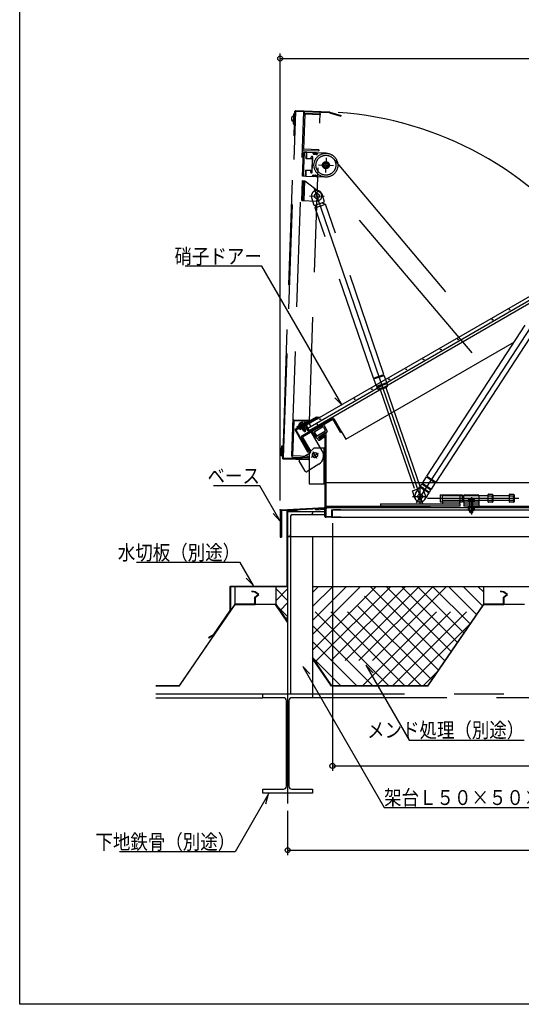
# Model space of a CAD drawing. Units: inches. Extents: x 183 to 5823, y 178 to 4049.
# Drawn here: x 183 to 1192, y 178 to 2157 of the extents above; entities that cross this region are included whole.
import ezdxf
from ezdxf.enums import TextEntityAlignment as Align

# ---------------------------------------------------------------- set-up
doc = ezdxf.new("R2010")
doc.units = ezdxf.units.IN
doc.header["$LTSCALE"] = 10
doc.header["$MEASUREMENT"] = 0
for name, pattern in [('PLine1', [30, 21, -9]), ('PLine2', [100, 70, -10, 10, -10]), ('PLine3', [100, 50, -10, 10, -10, 10, -10]), ('PLine4', [50, 35, -15])]:
    doc.linetypes.add(name, pattern=pattern)
for name, color, linetype in [('_1-0_EXTCNT_L', 7, 'Continuous'), ('_2-7_文字', 7, 'Continuous'), ('_f-7_F-7___', 7, 'Continuous')]:
    doc.layers.add(name, color=color, linetype=linetype)
doc.styles.add('BIGFONT', font='monotxt', dxfattribs={"height": 0.2, "bigfont": 'bigfont'})

# ---------------------------------------------------------------- blocks, each defined once
blk = doc.blocks.new('DIM_4', base_point=(721.784704, 566.600912))
at = {"layer": '_2-7_文字', "color": 3, "linetype": 'Continuous'}
for p, q in [((721.784704, 566.600912), (721.784704, 477.521027)), ((2091.784704, 569.028554), (2091.784704, 477.521027)), ((721.784704, 487.521027), (2091.784704, 487.521027))]:
    blk.add_line(p, q, dxfattribs=at)
for centre in [(721.784704, 487.521027), (2091.784704, 487.521027)]:
    blk.add_circle(centre, 5, dxfattribs=at)
at = {"layer": '_2-7_文字', "color": 3, "linetype": 'Continuous', "style": 'BIGFONT', "width": 0.858268}
blk.add_text('Ｃ\u3000架台外径', height=30, dxfattribs=at).set_placement((1406.784704, 492.521027), align=Align.CENTER)
blk = doc.blocks.new('DIM_5', base_point=(706.784704, 1190.272459))
at = {"layer": '_2-7_文字', "color": 3, "linetype": 'Continuous'}
for p, q in [((706.784704, 1190.272459), (706.784704, 2088.415375)), ((706.784704, 2078.415375), (2106.784704, 2078.415375)), ((2106.784704, 1194.311768), (2106.784704, 2088.415375))]:
    blk.add_line(p, q, dxfattribs=at)
for centre in [(706.784704, 2078.415375), (2106.784704, 2078.415375)]:
    blk.add_circle(centre, 5, dxfattribs=at)
at = {"layer": '_2-7_文字', "color": 3, "linetype": 'Continuous', "style": 'BIGFONT', "width": 0.858268}
blk.add_text('Ａ\u3000ベース外径', height=30, dxfattribs=at).set_placement((1406.784704, 2083.415375), align=Align.CENTER)
blk = doc.blocks.new('DIM_6', base_point=(811.784704, 1144.675054))
at = {"layer": '_2-7_文字', "color": 3, "linetype": 'Continuous'}
for p, q in [((811.784704, 1144.675054), (811.784704, 646.726768)), ((2001.784704, 1141.443609), (2001.784704, 646.726768)), ((811.784704, 656.726768), (2001.784704, 656.726768))]:
    blk.add_line(p, q, dxfattribs=at)
for centre in [(811.784704, 656.726768), (2001.784704, 656.726768)]:
    blk.add_circle(centre, 5, dxfattribs=at)
at = {"layer": '_2-7_文字', "color": 3, "linetype": 'Continuous', "style": 'BIGFONT', "width": 0.858268}
blk.add_text('Ｅ\u3000有効開口', height=30, dxfattribs=at).set_placement((1406.784704, 661.726768), align=Align.CENTER)

msp = doc.modelspace()

# ---------------------------------------------------------------- linework, layer by layer
at = {"layer": '_1-0_EXTCNT_L', "color": 18, "linetype": 'PLine1', "true_color": 0x000000}
for p, q in [((713.711043, 1275.715082), (738.016304, 1971.726384)), ((729.965204, 1279.850384), (754.106504, 1971.164484)), ((733.265504, 1967.489584), (732.567504, 1947.501784)), ((733.265504, 1967.489584), (734.764604, 1967.437184)), ((734.764604, 1967.437184), (734.066604, 1947.449384)), ((734.728104, 1923.411684), (736.438204, 1972.381784)), ((734.729704, 1966.437784), (736.228804, 1966.385484)), ((806.430404, 1970.938284), (737.472504, 1973.346284)), ((806.164104, 1969.346584), (738.016304, 1971.726384)), ((756.241004, 1966.387084), (753.784104, 1896.029884)), ((756.021504, 1968.696084), (787.002604, 1967.614184)), ((786.922304, 1965.315584), (756.241004, 1966.387084)), ((765.402104, 1349.055784), (787.086404, 1970.012784)), ((787.002604, 1967.614184), (786.922304, 1965.315584)), ((806.164104, 1969.346584), (828.610104, 1962.484084)), ((806.430404, 1970.938284), (829.077904, 1964.014184)), ((828.610104, 1962.484084), (829.077904, 1964.014184)), ((729.582104, 1957.056184), (730.121104, 1957.037384)), ((730.159904, 1958.147784), (729.620904, 1958.166584)), ((730.121104, 1957.037384), (730.159904, 1958.147784)), ((732.567504, 1947.501784), (734.066604, 1947.449384)), ((734.101504, 1948.448784), (735.600604, 1948.396384)), ((713.801104, 1324.141484), (734.728104, 1923.411684)), ((751.889104, 1841.762984), (753.564204, 1889.733784)), ((753.404004, 1893.741784), (784.385104, 1892.659884)), ((759.560604, 1889.524384), (753.564204, 1889.733784)), ((784.465404, 1894.958484), (753.784104, 1896.029884)), ((753.887804, 1841.693184), (755.563004, 1889.663984)), ((759.124304, 1877.031984), (759.560604, 1889.524384)), ((760.141204, 1877.496784), (760.560004, 1889.489484)), ((799.536204, 1888.128384), (760.560004, 1889.489484)), ((769.135704, 1877.182684), (769.240404, 1880.180884)), ((771.191604, 1850.094484), (772.238604, 1880.076184)), ((775.446104, 1885.967784), (779.443704, 1885.828184)), ((779.478604, 1886.827584), (775.481004, 1886.967184)), ((784.475904, 1895.258384), (784.395604, 1892.959784)), ((771.616704, 1876.595784), (759.124304, 1877.031984)), ((772.133904, 1877.077984), (760.141204, 1877.496784)), ((770.814004, 1853.609784), (771.616704, 1876.595784)), ((757.885404, 1841.553584), (751.889104, 1841.762984)), ((757.885404, 1841.553584), (758.321704, 1854.045984)), ((770.814004, 1853.609784), (758.321704, 1854.045984)), ((758.884804, 1841.518684), (759.303604, 1853.511384)), ((797.861004, 1840.157584), (758.884804, 1841.518684)), ((771.296304, 1853.092584), (759.303604, 1853.511384)), ((768.193404, 1850.199184), (768.298104, 1853.197284)), ((777.943004, 1842.854384), (773.945504, 1842.993984)), ((773.980404, 1843.993384), (777.977904, 1843.853784)), ((750.193004, 1793.192584), (751.588904, 1833.168284)), ((751.588904, 1833.168284), (756.186104, 1833.007684)), ((752.491504, 1793.112384), (753.887504, 1833.087984)), ((754.790104, 1793.032084), (756.186104, 1833.007684)), ((756.186104, 1833.007684), (786.543004, 1810.124984)), ((796.128704, 1790.586084), (790.925804, 1805.716484)), ((750.193004, 1793.192584), (780.174704, 1792.145584)), ((775.324404, 1783.432084), (770.121504, 1798.562584)), ((775.324404, 1783.432084), (796.128704, 1790.586084)), ((776.950304, 1778.703884), (797.754604, 1785.857784)), ((776.950304, 1778.703884), (780.998304, 1785.383184)), ((790.454804, 1788.634984), (797.754604, 1785.857784)), ((915.469904, 1443.531784), (797.754604, 1785.857784)), ((894.665504, 1436.377784), (776.950304, 1778.703884)), ((894.665504, 1436.377784), (915.469904, 1443.531784)), ((895.315904, 1434.486484), (916.120204, 1441.640484)), ((900.193604, 1420.301784), (895.315904, 1434.486484)), ((897.207204, 1435.136884), (896.556804, 1437.028184)), ((900.193604, 1420.301784), (920.997904, 1427.455684)), ((900.844004, 1418.410384), (921.648304, 1425.564384)), ((914.228904, 1440.990084), (913.578604, 1442.881384)), ((920.997904, 1427.455684), (916.120204, 1441.640484)), ((919.757004, 1424.914084), (919.106604, 1426.805384)), ((923.274204, 1420.836184), (921.648304, 1425.564384)), ((902.469904, 1413.682184), (900.844004, 1418.410384)), ((902.735304, 1419.060784), (902.084904, 1420.952084)), ((902.469904, 1413.682184), (923.274204, 1420.836184)), ((905.011504, 1412.441184), (904.361204, 1414.332484)), ((905.011504, 1412.441184), (922.033304, 1418.294484)), ((907.612104, 1413.335484), (977.084704, 1211.302984)), ((919.432704, 1417.400184), (988.905404, 1215.367784)), ((922.033304, 1418.294484), (921.382904, 1420.185784)), ((732.263804, 1279.770084), (734.720804, 1350.127184)), ((734.501204, 1352.436284), (765.482304, 1351.354384)), ((765.402104, 1349.055784), (734.720804, 1350.127184)), ((747.262904, 1342.229684), (748.259404, 1340.503684)), ((750.927404, 1342.549184), (747.855304, 1339.870284)), ((748.259404, 1340.503684), (747.855304, 1339.870284)), ((747.855304, 1339.870284), (748.688004, 1339.761384)), ((750.927404, 1342.549184), (748.259404, 1340.503684)), ((751.064004, 1342.312484), (748.639304, 1338.512484)), ((751.896704, 1342.203684), (748.639304, 1338.512484)), ((748.639304, 1338.512484), (749.471904, 1338.403484)), ((748.688004, 1339.761384), (750.927404, 1342.549184)), ((748.688004, 1339.761384), (749.043404, 1339.145784)), ((751.848004, 1340.954684), (749.423204, 1337.154584)), ((752.680704, 1340.845784), (749.423204, 1337.154584)), ((749.423204, 1337.154584), (750.255904, 1337.045684)), ((749.471904, 1338.403484), (751.896704, 1342.203684)), ((749.471904, 1338.403484), (749.827304, 1337.787984)), ((750.149604, 1343.896384), (751.064004, 1342.312484)), ((752.631904, 1339.596884), (750.207204, 1335.796784)), ((753.464604, 1339.487984), (750.207204, 1335.796784)), ((750.207204, 1335.796784), (751.039804, 1335.687884)), ((750.255904, 1337.045684), (752.680704, 1340.845784)), ((750.255904, 1337.045684), (750.611304, 1336.430084)), ((753.415904, 1338.239084), (750.991104, 1334.438984)), ((754.248604, 1338.130084), (750.991104, 1334.438984)), ((750.991104, 1334.438984), (751.823804, 1334.330084)), ((751.039804, 1335.687884), (753.464604, 1339.487984)), ((751.039804, 1335.687884), (751.395204, 1335.072284)), ((751.896704, 1342.203684), (751.064004, 1342.312484)), ((751.492604, 1341.570284), (751.848004, 1340.954684)), ((751.823804, 1334.330084), (754.248604, 1338.130084)), ((751.823804, 1334.330084), (752.485104, 1333.184584)), ((752.680704, 1340.845784), (751.848004, 1340.954684)), ((754.199804, 1336.881184), (752.240404, 1333.608484)), ((755.032504, 1336.772284), (752.240404, 1333.608484)), ((754.628404, 1336.138884), (752.240404, 1333.608484)), ((755.588404, 1334.976284), (752.268604, 1333.059584)), ((754.350104, 1329.454284), (752.268604, 1333.059584)), ((752.276504, 1340.212384), (752.631904, 1339.596884)), ((753.464604, 1339.487984), (752.631904, 1339.596884)), ((753.060504, 1338.854584), (753.415904, 1338.239084)), ((754.248604, 1338.130084), (753.415904, 1338.239084)), ((753.844404, 1337.496784), (754.199804, 1336.881184)), ((755.032504, 1336.772284), (754.199804, 1336.881184)), ((756.706204, 1329.206684), (754.350104, 1329.454284)), ((754.628404, 1336.138884), (755.032504, 1336.772284)), ((754.628404, 1336.138884), (755.371804, 1334.851184)), ((756.706204, 1329.206684), (755.527804, 1330.385184)), ((755.588404, 1334.976284), (756.706204, 1329.206684)), ((755.588404, 1334.976284), (757.669904, 1331.370984)), ((757.669904, 1331.370984), (756.706204, 1329.206684)), ((712.056204, 1274.171884), (713.801104, 1324.141484)), ((706.820904, 1289.808584), (706.282004, 1289.827384)), ((706.320804, 1290.937884), (706.859704, 1290.918984)), ((706.859704, 1290.918984), (706.820904, 1289.808584)), ((709.267404, 1280.272984), (709.965404, 1300.260784)), ((709.965404, 1300.260784), (711.464504, 1300.208484)), ((710.766504, 1280.220584), (711.464504, 1300.208484)), ((711.429604, 1299.209084), (712.928604, 1299.156684)), ((794.784704, 1296.404984), (794.784704, 1223.404984)), ((709.267404, 1280.272984), (710.766504, 1280.220584)), ((710.801404, 1281.219984), (712.300504, 1281.167684)), ((712.056204, 1274.171884), (764.024504, 1272.357184)), ((713.711043, 1275.715082), (764.080304, 1273.956184)), ((731.883804, 1277.481984), (762.864904, 1276.400084)), ((762.945104, 1278.698684), (732.263804, 1279.770084)), ((762.864904, 1276.400084), (762.945104, 1278.698684)), ((764.024504, 1272.357184), (764.080304, 1273.956184)), ((972.592904, 1209.758384), (993.397204, 1216.912384)), ((977.795804, 1194.627984), (972.592904, 1209.758384)), ((998.600104, 1201.781984), (993.397204, 1216.912384)), ((1106.197904, 1199.467484), (1033.197904, 1199.467484)), ((1106.197904, 1189.942484), (1033.197904, 1189.942484)), ((1088.197904, 1176.404984), (1088.197904, 1187.704984)), ((1094.197904, 1176.404984), (1094.197904, 1187.704984)), ((799.084704, 1178.704984), (1279.784704, 1178.704984))]:
    msp.add_line(p, q, dxfattribs=at)
at = {"layer": '_1-0_EXTCNT_L', "color": 18, "linetype": 'PLine2', "true_color": 0x000000}
for p, q in [((783.707804, 1864.666484), (813.689504, 1863.619484)), ((799.222104, 1879.133884), (798.175104, 1849.152184)), ((765.532804, 1802.662984), (795.514504, 1801.616084)), ((775.220504, 1817.561584), (993.075604, 1184.020184)), ((781.047204, 1817.130384), (780.000204, 1787.148684)), ((1229.493204, 1568.163184), (980.003504, 1185.641084)), ((757.468904, 1327.885784), (746.591704, 1346.725584)), ((780.770304, 1274.501684), (772.799104, 1288.308184)), ((769.881504, 1277.419384), (783.688004, 1285.390584)), ((988.197904, 1183.204984), (988.197904, 1213.204984)), ((973.197904, 1198.204984), (1003.197904, 1198.204984)), ((1003.197904, 1194.704984), (1186.703104, 1194.704984))]:
    msp.add_line(p, q, dxfattribs=at)
at = {"layer": '_1-0_EXTCNT_L', "color": 18, "linetype": 'PLine4', "true_color": 0x000000}
for p, q in [((813.994404, 1877.028684), (1122.038404, 1511.368084)), ((1092.994604, 1486.900684), (783.457504, 1851.192784))]:
    msp.add_line(p, q, dxfattribs=at)
at = {"layer": '_1-0_EXTCNT_L', "color": 18, "linetype": 'Continuous', "true_color": 0x000000}
for p, q in [((758.934504, 1341.347284), (1323.678855, 1667.402592)), ((762.334504, 1335.458284), (1326.667304, 1661.276084)), ((782.155004, 1341.128184), (1311.846804, 1646.945884)), ((1001.928904, 1239.393084), (1199.688304, 1542.601284)), ((1020.355904, 1227.374584), (1218.115304, 1530.582784)), ((838.615904, 1313.335084), (1177.926974, 1509.236427)), ((779.651104, 1357.464984), (736.86942, 1332.764983)), ((738.535504, 1331.879384), (770.924811, 1350.579372)), ((740.046004, 1338.063084), (757.366504, 1348.063084)), ((740.796004, 1336.763984), (758.116504, 1346.763984)), ((746.836304, 1345.190884), (746.566604, 1345.657884)), ((747.798504, 1345.746384), (746.836304, 1345.190884)), ((747.528904, 1346.213484), (747.798504, 1345.746384)), ((750.396004, 1320.136384), (811.624004, 1355.486384)), ((751.805804, 1318.294484), (812.774004, 1353.494484)), ((757.250504, 1346.263984), (758.000504, 1344.964984)), ((757.366504, 1348.063084), (758.116504, 1346.763984)), ((763.189804, 1346.113484), (767.189804, 1346.113484)), ((764.921804, 1347.113484), (768.921804, 1347.113484)), ((766.653904, 1348.113484), (770.653904, 1348.113484)), ((768.385904, 1349.113484), (771.771104, 1349.113484)), ((770.118004, 1350.113484), (771.193804, 1350.113484)), ((770.924804, 1350.579384), (771.924804, 1348.847284)), ((780.451104, 1356.079384), (770.924811, 1350.579372)), ((779.600504, 1355.588284), (778.868504, 1352.856184)), ((778.953504, 1353.173484), (779.270704, 1353.088484)), ((779.212304, 1354.139384), (780.495504, 1353.795584)), ((779.471104, 1355.105284), (781.720204, 1354.502684)), ((779.651104, 1357.464984), (780.451104, 1356.079384)), ((779.881504, 1357.065884), (784.169704, 1355.916884)), ((779.960004, 1356.929984), (780.103583, 1357.465478)), ((780.093204, 1353.563284), (781.139074, 1357.466641)), ((780.142204, 1356.614384), (780.142904, 1356.613284)), ((780.212904, 1355.941784), (782.945004, 1355.209784)), ((781.318004, 1354.270384), (782.17475, 1357.467804)), ((785.394404, 1356.623984), (782.244813, 1357.467883)), ((782.542704, 1354.977484), (783.210294, 1357.468968)), ((783.767504, 1355.684684), (784.245861, 1357.470131)), ((785.281478, 1357.471295), (784.992204, 1356.391784)), ((828.124004, 1326.907484), (812.774004, 1353.494484)), ((814.615904, 1354.904284), (830.115904, 1328.057484)), ((762.349804, 1287.431684), (736.649805, 1331.945368)), ((738.535504, 1331.879384), (763.735504, 1288.231684)), ((740.046004, 1338.063084), (740.796004, 1336.763984)), ((741.662004, 1337.263984), (742.412004, 1335.964984)), ((744.944104, 1335.579384), (746.644104, 1332.634884)), ((745.213004, 1335.113484), (746.337204, 1335.113484)), ((756.492604, 1340.976684), (745.494104, 1334.626684)), ((751.769304, 1344.831584), (745.643204, 1341.294584)), ((745.869304, 1336.113484), (748.069304, 1336.113484)), ((746.644104, 1332.634884), (757.642604, 1338.984884)), ((747.601304, 1337.113484), (749.801304, 1337.113484)), ((749.333404, 1338.113484), (751.533404, 1338.113484)), ((751.065404, 1339.113484), (753.265404, 1339.113484)), ((752.797504, 1340.113484), (754.997504, 1340.113484)), ((754.529504, 1341.113484), (756.771504, 1341.113484)), ((756.261604, 1342.113484), (760.261604, 1342.113484)), ((762.842604, 1329.978184), (757.642604, 1338.984884)), ((757.993604, 1343.113484), (761.993604, 1343.113484)), ((758.513704, 1341.113484), (759.069404, 1341.113484)), ((758.934504, 1341.347284), (764.834504, 1331.128184)), ((759.725704, 1344.113484), (763.725704, 1344.113484)), ((761.457704, 1345.113484), (765.457704, 1345.113484)), ((764.834504, 1331.128184), (782.155004, 1341.128184)), ((764.996604, 1344.847284), (768.396604, 1338.958284)), ((791.399204, 1290.091984), (769.288804, 1328.388284)), ((771.776604, 1327.392984), (778.827004, 1316.362984)), ((775.712904, 1326.804984), (779.810304, 1320.394884)), ((776.226804, 1328.911884), (791.888204, 1337.953984)), ((779.655004, 1345.458284), (782.155018, 1341.128191)), ((796.890804, 1328.602384), (781.824204, 1319.903684)), ((783.305004, 1339.136384), (782.155018, 1341.128191)), ((793.969704, 1337.345484), (797.472404, 1330.592084)), ((795.428704, 1341.048584), (801.455704, 1329.427684)), ((800.874204, 1327.438084), (797.092904, 1325.254984)), ((828.124004, 1326.907484), (830.115904, 1328.057484)), ((830.115904, 1328.057484), (838.615904, 1313.335084)), ((749.663904, 1317.404284), (765.163904, 1290.557484)), ((767.155804, 1291.707484), (751.805804, 1318.294484)), ((768.186704, 1290.297284), (751.968304, 1318.388284)), ((783.023704, 1312.223584), (780.898204, 1315.904984)), ((796.084704, 1324.672884), (783.496304, 1317.404984)), ((783.496304, 1317.404984), (784.646304, 1315.413084)), ((796.784704, 1322.421284), (784.646304, 1315.413084)), ((784.646304, 1315.413084), (785.311204, 1314.261484)), ((785.311204, 1314.261484), (794.435404, 1321.064784)), ((785.951204, 1311.620184), (795.002704, 1318.369384)), ((796.784704, 1322.421284), (796.784704, 1176.404984)), ((799.084704, 1176.404984), (799.084704, 1322.940884)), ((762.349804, 1287.431684), (763.735504, 1288.231684)), ((774.784704, 1296.404984), (764.784704, 1286.404984)), ((764.784704, 1286.404984), (764.784704, 1223.404984)), ((765.163904, 1290.557484), (767.155804, 1291.707484)), ((774.784704, 1296.404984), (796.784704, 1296.404984)), ((796.784704, 1296.404984), (796.784704, 1223.404984)), ((757.144704, 1249.422484), (745.205904, 1270.101084)), ((746.304004, 1274.199184), (767.088604, 1286.199184)), ((796.784704, 1266.465184), (796.784704, 1272.921584)), ((784.762904, 1263.185084), (761.345404, 1248.386484)), ((992.641804, 1225.153984), (1000.836304, 1237.717884)), ((1000.836304, 1237.717884), (1019.263304, 1225.699384)), ((1001.928904, 1239.393084), (1020.355904, 1227.374584)), ((1002.511504, 1236.625284), (1003.604104, 1238.300484)), ((1017.588104, 1226.791984), (1018.680704, 1228.467184)), ((764.784704, 1223.404984), (796.784704, 1223.404984)), ((799.084704, 1226.404984), (2014.484704, 1226.404984)), ((978.984404, 1204.214184), (987.725204, 1217.615684)), ((987.725204, 1217.615684), (1006.152204, 1205.597184)), ((988.817804, 1219.290884), (991.549204, 1223.478884)), ((988.817804, 1219.290884), (1007.244804, 1207.272384)), ((989.400404, 1216.523084), (990.492904, 1218.198284)), ((991.549204, 1223.478884), (1009.976304, 1211.460284)), ((992.641804, 1225.153984), (1011.068904, 1213.135484)), ((993.224404, 1222.386284), (994.317004, 1224.061384)), ((1004.477004, 1206.689784), (1005.569604, 1208.364984)), ((1007.244804, 1207.272384), (1009.976304, 1211.460284)), ((1008.301104, 1212.552884), (1009.393704, 1214.228084)), ((1011.068904, 1213.135484), (1019.263304, 1225.699384)), ((997.411404, 1192.195684), (1006.152204, 1205.597184)), ((1028.197904, 1201.704984), (1028.197904, 1187.704984)), ((1028.197904, 1201.704984), (1073.197904, 1201.704984)), ((1028.197904, 1187.704984), (1073.197904, 1187.704984)), ((1034.197904, 1201.704984), (1033.197904, 1200.704984)), ((1033.197904, 1187.704984), (1033.197904, 1200.704984)), ((1033.197904, 1188.704984), (1034.197904, 1187.704984)), ((1033.197904, 1187.704984), (1033.197904, 1183.204984)), ((1068.197904, 1200.704984), (1067.197904, 1201.704984)), ((1067.197904, 1187.704984), (1068.197904, 1188.704984)), ((1068.197904, 1200.704984), (1068.197904, 1187.704984)), ((1068.197904, 1183.204984), (1068.197904, 1187.704984)), ((1073.197904, 1187.704984), (1073.197904, 1201.704984)), ((1077.197904, 1201.704984), (1076.197904, 1200.704984)), ((1076.197904, 1185.904984), (1076.197904, 1200.704984)), ((1076.197904, 1188.704984), (1077.197904, 1187.704984)), ((1076.197904, 1187.704984), (1106.197904, 1187.704984)), ((1076.197904, 1187.704984), (1076.197904, 1178.704984)), ((1077.197904, 1201.704984), (1105.197904, 1201.704984)), ((1085.197904, 1187.824984), (1085.197904, 1192.504984)), ((1097.078004, 1187.704984), (1085.318004, 1187.704984)), ((1085.797904, 1193.104984), (1096.597904, 1193.104984)), ((1087.297904, 1192.057184), (1087.297904, 1187.704984)), ((1095.097904, 1192.057184), (1095.097904, 1187.704984)), ((1097.197904, 1192.504984), (1097.197904, 1187.824984)), ((1106.197904, 1200.704984), (1105.197904, 1201.704984)), ((1105.197904, 1187.704984), (1106.197904, 1188.704984)), ((1106.197904, 1200.704984), (1106.197904, 1185.904984)), ((1125.250104, 1199.467484), (1106.197904, 1199.467484)), ((1125.250104, 1189.942484), (1106.197904, 1189.942484)), ((1106.197904, 1187.704984), (1106.197904, 1178.704984)), ((1125.250104, 1186.904984), (1125.250104, 1202.504884)), ((1132.503904, 1199.204884), (1125.250104, 1199.204884)), ((1132.503904, 1190.204984), (1125.250104, 1190.204984)), ((1125.450204, 1202.704984), (1133.250104, 1202.704984)), ((1134.250104, 1201.714884), (1134.250104, 1187.823584)), ((1168.197904, 1199.467484), (1134.250104, 1199.467484)), ((1168.197904, 1189.942484), (1134.250104, 1189.942484)), ((1168.197904, 1186.904984), (1168.197904, 1202.504884)), ((1175.451704, 1199.204884), (1168.197904, 1199.204884)), ((1175.451704, 1190.204984), (1168.197904, 1190.204984)), ((1168.398004, 1202.704984), (1176.197904, 1202.704984)), ((1177.197904, 1201.714884), (1177.197904, 1187.823584)), ((706.784704, 1169.512984), (706.784704, 1116.405014)), ((708.673804, 1171.509884), (796.784704, 1176.404984)), ((797.195704, 1174.124284), (709.084704, 1169.229184)), ((709.084704, 1169.229184), (709.084704, 1116.405014)), ((778.570704, 1171.487084), (778.482004, 1173.084584)), ((778.570704, 1171.487084), (796.784704, 1172.498984)), ((796.784704, 1158.004984), (796.784704, 1172.498984)), ((798.384704, 1172.076084), (798.384704, 1158.004984)), ((799.084704, 1176.404984), (2014.484704, 1176.404984)), ((810.184704, 1171.404984), (810.184704, 1158.004984)), ((810.184704, 1171.404984), (811.784704, 1171.404984)), ((811.784704, 1158.004984), (811.784704, 1171.404984)), ((811.784704, 1171.404984), (1435.784704, 1171.404984)), ((828.992504, 1171.404984), (813.763304, 1171.404984)), ((908.197904, 1183.204984), (908.197904, 1178.704984)), ((908.197904, 1183.204984), (1068.197904, 1183.204984)), ((1068.197904, 1178.704984), (908.197904, 1178.704984)), ((1068.197904, 1183.204984), (1068.197904, 1178.704984)), ((1076.197904, 1183.204984), (1106.197904, 1183.204984)), ((1106.197904, 1178.704984), (1076.197904, 1178.704984)), ((1098.397904, 1176.404984), (1083.998004, 1176.404984)), ((1083.998004, 1176.404984), (1083.998004, 1175.804984)), ((1098.397904, 1175.804984), (1083.998004, 1175.804984)), ((1085.197904, 1171.005084), (1085.197904, 1175.685084)), ((1085.317904, 1175.804984), (1097.078004, 1175.804984)), ((1096.597904, 1170.404984), (1085.797904, 1170.404984)), ((1087.297904, 1171.452784), (1087.297904, 1175.804984)), ((1088.197904, 1170.404984), (1094.197904, 1170.404984)), ((1088.197904, 1170.404984), (1094.197904, 1168.797284)), ((1088.197904, 1166.629284), (1088.197904, 1170.404984)), ((1088.197904, 1169.162684), (1094.197904, 1167.554984)), ((1088.197904, 1167.920384), (1093.016204, 1166.629284)), ((1092.834404, 1170.404984), (1094.197904, 1170.039684)), ((1094.197904, 1166.629284), (1094.197904, 1170.404984)), ((1095.097904, 1171.452784), (1095.097904, 1175.804984)), ((1097.197904, 1175.685084), (1097.197904, 1171.005084)), ((1098.397904, 1175.804984), (1098.397904, 1176.404984)), ((1133.250104, 1186.704984), (1125.450204, 1186.704984)), ((1176.197904, 1186.704984), (1168.398004, 1186.704984)), ((798.384704, 1158.004984), (810.184704, 1158.004984)), ((810.184704, 1156.404984), (798.384704, 1156.404984)), ((810.184704, 1156.404984), (1435.784704, 1156.404984)), ((828.992504, 1156.404984), (813.763304, 1156.404984)), ((1094.197904, 1166.629284), (1088.197904, 1166.629284)), ((1088.622204, 1166.204984), (1088.197904, 1166.629284)), ((1088.622204, 1166.204984), (1093.773704, 1166.204984)), ((1094.197904, 1166.629284), (1093.773704, 1166.204984)), ((706.784704, 1116.405014), (709.084704, 1116.405014))]:
    msp.add_line(p, q, dxfattribs=at)
at = {"layer": '_1-0_EXTCNT_L', "color": 18, "linetype": 'PLine1', "true_color": 0x000000}
for centre, radius in [((798.698604, 1864.142984), 24), ((798.698604, 1864.142984), 20), ((798.698604, 1864.142984), 7), ((798.698604, 1864.142984), 5), ((798.698604, 1864.142984), 4), ((780.523704, 1802.139584), 5)]:
    msp.add_circle(centre, radius, dxfattribs=at)
at = {"layer": '_1-0_EXTCNT_L', "color": 18, "linetype": 'Continuous', "true_color": 0x000000}
for centre, radius in [((1168.272804, 1573.752884), 0.75701), ((1133.631804, 1553.752884), 0.75701), ((1064.349704, 1513.752884), 0.75701), ((1029.708704, 1493.752884), 0.75701), ((995.067604, 1473.752884), 0.75701), ((960.426604, 1453.752884), 0.75701), ((925.785604, 1433.752884), 0.75701), ((891.144504, 1413.752784), 0.75701), ((856.503504, 1393.752784), 0.75701), ((787.221404, 1353.752784), 0.75701), ((776.784704, 1281.404984), 5.25), ((776.784704, 1281.404984), 5.25), ((776.784704, 1281.404984), 5.25), ((776.784704, 1281.404984), 5.25), ((776.784804, 1281.404984), 5), ((988.197904, 1198.204984), 5)]:
    msp.add_circle(centre, radius, dxfattribs=at)
at = {"layer": '_1-0_EXTCNT_L', "color": 18, "linetype": 'PLine1', "true_color": 0x000000}
for centre, radius, start, end in [((739.023904, 1957.282384), 9.444443, 152.94239, 174.62771), ((731.883704, 1959.755284), 2.222222, 78.405944, 124.8699), ((732.151604, 1961.061484), 0.888888, 358, 78.405944), ((737.437604, 1972.346884), 1, 88, 178), ((755.951704, 1966.697384), 2, 88, 178), ((739.023904, 1957.282384), 9.444443, 181.37229, 203.05761), ((731.728604, 1955.313584), 2.222222, 231.13011, 277.59408), ((731.904704, 1953.991884), 0.888888, 277.59407, 358), ((753.473804, 1895.740584), 2, 178, 268), ((770.739504, 1880.128484), 1.5, 358, 178), ((775.550804, 1888.965984), 3, 178, 268), ((775.550804, 1888.965984), 2, 178, 268), ((779.548404, 1888.826384), 3, 268, 358), ((779.548404, 1888.826384), 2, 268, 358), ((769.692504, 1850.146784), 1.5, 178, 358), ((773.875704, 1840.995184), 3, 88, 178), ((773.875704, 1840.995184), 2, 88, 178), ((777.873204, 1840.855584), 2, 358, 88), ((777.873204, 1840.855584), 3, 358, 88), ((780.523704, 1802.139584), 11, 18.976495, 198.97649), ((780.523704, 1802.139584), 10, 268, 52.991379), ((734.431404, 1350.437484), 2, 88, 178), ((755.178004, 1329.617184), 0.843804, 65.514953, 191.13446), ((766.523304, 1333.506984), 11.430139, 178.18048, 195.8498), ((756.709904, 1333.818684), 1.611781, 134.09471, 178.18048), ((715.723804, 1290.053584), 9.444443, 181.37228, 203.0576), ((715.723804, 1290.053584), 9.444443, 152.94238, 174.6277), ((708.428404, 1288.084784), 2.222222, 231.13009, 277.59405), ((708.583504, 1292.526484), 2.222222, 78.405914, 124.86988), ((708.604604, 1286.763084), 0.888888, 277.59405, 358), ((708.851504, 1293.832684), 0.888888, 358, 78.405929), ((731.953604, 1279.480784), 2, 178, 268), ((988.197904, 1198.204984), 11, 198.97649, 18.976495)]:
    msp.add_arc(centre, radius, start, end, dxfattribs=at)
at = {"layer": '_1-0_EXTCNT_L', "color": 18, "linetype": 'Continuous', "true_color": 0x000000}
for centre, radius, start, end in [((776.784704, 1281.404984), 690.17026, 36.292753, 86.117713), ((751.761804, 1337.770684), 9.444443, 123.37228, 145.0576), ((751.761804, 1337.770684), 9.444443, 94.942382, 116.6277), ((750.075204, 1345.136384), 2.222222, 20.405914, 66.869888), ((751.324904, 1345.601284), 0.888888, 300, 20.405929), ((812.883804, 1353.904284), 2, 30, 120), ((737.16942, 1332.245368), 0.6, 119.999983, 210.000012), ((746.226204, 1342.914184), 2.222222, 173.13009, 219.59405), ((745.198704, 1342.064384), 0.888888, 219.59405, 300), ((757.642604, 1338.984884), 2.3, 30, 120), ((764.834504, 1331.128184), 2.3, 210, 300), ((773.461704, 1328.470184), 2, 120, 212.5869), ((776.976804, 1327.612784), 1.5, 120, 212.5869), ((792.638204, 1336.654884), 1.5, 27.413094, 120), ((793.653304, 1340.127784), 2, 27.413094, 120), ((796.140804, 1329.901484), 1.5, 300, 27.413094), ((800.124204, 1328.737084), 1.5, 300, 27.413094), ((751.396004, 1318.404284), 2, 120, 210), ((780.090804, 1317.170884), 1.5, 212.5869, 300), ((781.074204, 1321.202684), 1.5, 212.5869, 300), ((784.755704, 1313.223584), 2, 210, 306.70983), ((791.405804, 1322.369184), 5.379232, 311.96498, 0.554861), ((797.084704, 1322.940884), 2, 0, 120), ((765.588604, 1288.797284), 3, 300, 30), ((774.078704, 1280.091984), 20, 302.29051, 29.999903), ((774.078704, 1280.091984), 20, 302.29061, 30), ((747.804004, 1271.601084), 3, 120, 210), ((759.742804, 1250.922484), 3, 210, 302.29061), ((988.197904, 1198.204984), 11, 146.88667, 326.88667), ((1085.797904, 1192.504984), 0.599999, 90, 180), ((1085.318004, 1187.824984), 0.12, 180, 270), ((1085.833504, 1191.558284), 1.547136, 18.814147, 91.315872), ((1091.197904, 1185.322884), 7.78211, 59.923934, 120.07608), ((1096.562404, 1191.558284), 1.547136, 88.684143, 161.18586), ((1096.597904, 1192.504984), 0.599999, 0, 90), ((1097.078004, 1187.824984), 0.12, 270, 0), ((1125.450204, 1202.504884), 0.200001, 90, 180), ((1131.672204, 1201.645684), 2.57856, 288.81414, 1.315872), ((1131.672204, 1187.764284), 2.57856, 358.68414, 71.185867), ((1127.579204, 1194.704984), 6.670967, 317.57955, 42.41905), ((1133.250104, 1201.704884), 0.999999, 0, 90), ((1133.250104, 1187.704984), 0.999999, 270, 0), ((1168.398004, 1202.504884), 0.200001, 90, 180), ((1174.620004, 1201.645684), 2.57856, 288.81414, 1.315872), ((1174.620004, 1187.764284), 2.57856, 358.68414, 71.185867), ((1170.526704, 1194.704984), 6.671225, 317.58223, 42.417768), ((1176.197904, 1201.704884), 0.999999, 0, 90), ((1176.197904, 1187.704984), 0.999999, 270, 0), ((708.784704, 1169.512984), 2, 93.17983, 180), ((796.384704, 1172.076084), 2, 0, 93.17983), ((797.084704, 1176.121184), 2, 273.17983, 0), ((1085.317904, 1175.685084), 0.12, 90, 180), ((1085.797904, 1171.005084), 0.599999, 180, 270), ((1085.833404, 1171.951684), 1.547136, 268.68414, 341.18586), ((1091.198004, 1178.187084), 7.78211, 239.92393, 300.07608), ((1096.562404, 1171.951684), 1.547136, 198.81414, 271.31587), ((1096.597904, 1171.005084), 0.599999, 270, 0), ((1097.078004, 1175.685083), 0.12, 0, 90), ((1125.450204, 1186.904984), 0.200001, 180, 270), ((1168.398004, 1186.904984), 0.200001, 180, 270), ((798.384704, 1158.004984), 1.6, 180, 270), ((810.184704, 1158.004984), 1.6, 270, 0)]:
    msp.add_arc(centre, radius, start, end, dxfattribs=at)
for p in [(799.084704, 1326.404984), (706.784704, 1171.404984), (709.084704, 1169.346384), (796.784704, 1176.404984), (799.084704, 1174.346384)]:
    msp.add_point(p, dxfattribs=at)
at = {"layer": '_2-7_文字', "color": 18, "linetype": 'Continuous', "true_color": 0x000000}
for p, q in [((669.909758, 1661.1219), (515.472275, 1661.1219)), ((831.285684, 1381.610598), (669.909758, 1661.1219)), ((816.955557, 1396.431106), (831.285684, 1381.610598)), ((779.651113, 1357.464969), (786.865192, 1357.473074)), ((665.979544, 1219.799459), (572.832462, 1219.799459)), ((706.861947, 1148.98906), (665.979544, 1219.799459)), ((720.984704, 1017.934745), (720.984704, 1168.734745)), ((741.784704, 1168.734745), (720.984704, 1168.734745)), ((721.784704, 1167.934745), (721.784704, 801.934745)), ((721.784704, 1167.934745), (796.784704, 1167.934745)), ((741.784704, 1168.734745), (741.784704, 1167.934745)), ((771.784704, 1167.934745), (771.784704, 1164.934745)), ((692.53182, 1163.809568), (706.861947, 1148.98906)), ((727.784704, 1158.934745), (727.784704, 801.934745)), ((730.784704, 1161.934745), (796.784704, 1161.934745)), ((721.784704, 1117.934745), (1479.784704, 1117.934745)), ((724.784704, 1117.934745), (721.784704, 1117.934745)), ((771.784704, 1117.934745), (771.784704, 801.934745)), ((626.228162, 1065.594459), (417.596886, 1065.594459)), ((652.933393, 1019.339642), (626.228162, 1065.594459)), ((638.603266, 1034.16015), (652.933393, 1019.339642)), ((605.784704, 1016.934745), (605.784704, 969.099328)), ((606.784704, 1017.934745), (720.984704, 1017.934745)), ((606.784704, 1016.934745), (606.784704, 968.789791)), ((721.784704, 1016.934745), (606.784704, 1016.934745)), ((615.784704, 1016.934745), (615.784704, 981.934745)), ((697.784704, 1016.934745), (697.784704, 981.934745)), ((2041.784704, 1016.934745), (771.784704, 1016.934745)), ((1115.784704, 1016.934745), (1115.784704, 981.934745)), ((649.858027, 1007.977345), (649.759984, 1006.840051)), ((655.973748, 995.001709), (655.973748, 995.630402)), ((655.984704, 981.934745), (655.984704, 994.934745)), ((656.784704, 994.934745), (656.784704, 981.134745)), ((1149.858027, 1007.977345), (1149.759984, 1006.840051)), ((1155.973748, 995.001709), (1155.973748, 995.630402)), ((1155.984704, 981.934745), (1155.984704, 994.934745)), ((1156.784704, 994.934745), (1156.784704, 981.134745)), ((615.784704, 981.934745), (503.361338, 817.734745)), ((503.783144, 816.934745), (616.206511, 981.134745)), ((655.984704, 981.934745), (615.784704, 981.934745)), ((616.206511, 981.134745), (656.784704, 981.134745)), ((697.362898, 981.134745), (656.784704, 981.134745)), ((657.584704, 981.934745), (697.784704, 981.934745)), ((721.784704, 945.465465), (697.362898, 981.134745)), ((697.784704, 981.934745), (721.784704, 946.881534)), ((1115.784704, 981.934745), (1003.361338, 817.734745)), ((1003.783144, 816.934745), (1116.206511, 981.134745)), ((1155.984704, 981.934745), (1115.784704, 981.934745)), ((1116.206511, 981.134745), (1156.784704, 981.134745)), ((1197.362898, 981.134745), (1156.784704, 981.134745)), ((1157.584704, 981.934745), (1197.784704, 981.934745)), ((605.784704, 969.099328), (572.191295, 920.034458)), ((572.191295, 920.034458), (562.784984, 914.603722)), ((562.784984, 914.603722), (563.284984, 913.737696)), ((572.888064, 919.282037), (563.284984, 913.737696)), ((771.784704, 873.854012), (810.208071, 817.734745)), ((809.786265, 816.934745), (771.784704, 872.437942)), ((766.508992, 841.844542), (752.178865, 856.66505)), ((752.178865, 856.66505), (915.814777, 573.239337)), ((893.503041, 844.207814), (879.172914, 859.028322)), ((879.172914, 859.028322), (965.930038, 708.760575)), ((503.361338, 817.734745), (456.818088, 817.734745)), ((1003.361338, 817.734745), (810.208071, 817.734745)), ((671.784704, 793.934745), (671.784704, 801.934745)), ((671.784704, 801.934745), (771.784704, 801.934745)), ((713.284704, 793.934745), (671.784704, 793.934745)), ((771.784704, 793.934745), (730.284704, 793.934745)), ((771.784704, 801.934745), (771.784704, 793.934745)), ((719.284704, 615.934745), (719.284704, 787.934745)), ((724.284704, 787.934745), (724.284704, 615.934745)), ((965.930038, 708.760575), (1197.662321, 708.760575)), ((683.46068, 600.485249), (616.328153, 484.208303)), ((671.784704, 601.934745), (671.784704, 609.934745)), ((671.784704, 609.934745), (713.284704, 609.934745)), ((771.784704, 601.934745), (671.784704, 601.934745)), ((677.790807, 580.664741), (683.46068, 600.485249)), ((730.284704, 609.934745), (771.784704, 609.934745)), ((771.784704, 609.934745), (771.784704, 601.934745)), ((915.814777, 573.239337), (1336.694256, 573.239337)), ((616.328153, 484.208303), (383.542168, 484.208303))]:
    msp.add_line(p, q, dxfattribs=at)
at = {"layer": '_2-7_文字', "color": 18, "linetype": 'PLine2', "true_color": 0x000000}
for p, q in [((1091.197904, 1196.630186), (1091.197904, 1162.148872)), ((721.784704, 801.934745), (721.784704, 581.475451))]:
    msp.add_line(p, q, dxfattribs=at)
at = {"layer": '_2-7_文字', "color": 18, "linetype": 'PLine1', "true_color": 0x000000}
for p, q in [((721.784704, 989.07349), (697.784704, 1013.07349)), ((697.784704, 988.517768), (721.784704, 1012.517768)), ((783.09196, 1016.934745), (771.784704, 1005.62749)), ((811.766583, 1016.934745), (771.784704, 976.952867)), ((771.784704, 949.33264), (839.38681, 1016.934745)), ((771.784704, 921.084681), (867.634769, 1016.934745)), ((899.021391, 1016.934745), (771.784704, 889.698059)), ((928.524815, 1016.934745), (777.336054, 865.745985)), ((958.02824, 1016.934745), (789.326633, 848.233139)), ((990.625179, 817.734745), (791.425179, 1016.934745)), ((985.648467, 1016.934745), (800.551856, 831.838135)), ((1013.477477, 1016.934745), (814.277477, 817.734745)), ((1011.447769, 829.545387), (824.058411, 1016.934745)), ((1040.780927, 1016.934745), (841.580927, 817.734745)), ((1024.872082, 849.152273), (857.08961, 1016.934745)), ((872.622308, 817.734745), (1071.822308, 1016.934745)), ((888.528943, 1016.934745), (1037.64944, 867.814249)), ((900.479957, 817.734745), (1099.679957, 1016.934745)), ((920.366243, 1016.934745), (1050.588536, 886.712452)), ((951.40761, 1016.934745), (1063.204155, 905.1382)), ((983.642875, 1016.934745), (1076.30499, 924.272631)), ((1013.88831, 1016.934745), (1088.597132, 942.225924)), ((1045.72561, 1016.934745), (1101.536228, 961.124127)), ((1113.504892, 978.604965), (1075.175112, 1016.934745)), ((1115.784704, 1006.379531), (1105.229489, 1016.934745)), ((957.196015, 817.734745), (771.784704, 1003.146056)), ((932.774108, 817.734745), (1115.784704, 1000.745342)), ((700.165589, 978.457343), (721.784704, 956.838228)), ((721.784704, 984.660117), (706.430993, 969.306405)), ((925.358715, 817.734745), (771.784704, 971.308756)), ((721.784704, 955.62749), (718.230233, 952.073019)), ((893.123449, 817.734745), (771.784704, 939.07349)), ((963.815481, 817.734745), (1089.227839, 943.147104)), ((771.784704, 906.838228), (860.888187, 817.734745)), ((771.784704, 875.000932), (829.050891, 817.734745)), ((994.060921, 817.734745), (1023.555469, 847.229294))]:
    msp.add_line(p, q, dxfattribs=at)
at = {"layer": '_2-7_文字', "color": 18, "linetype": 'Continuous', "lineweight": 0, "true_color": 0x000000}
for p, q in [((503.783144, 816.934745), (456.818088, 816.934745)), ((1003.783144, 816.934745), (809.786265, 816.934745))]:
    msp.add_line(p, q, dxfattribs=at)
at = {"layer": '_2-7_文字', "color": 18, "linetype": 'PLine3', "true_color": 0x000000}
for p, q in [((456.818088, 801.934745), (2354.858061, 801.934745)), ((456.818088, 793.934745), (671.784704, 793.934745)), ((2041.784704, 793.934745), (771.784704, 793.934745))]:
    msp.add_line(p, q, dxfattribs=at)
at = {"layer": '_2-7_文字', "color": 18, "linetype": 'Continuous', "true_color": 0x000000}
for points in [[(655.926121, 995.675717), (655.926121, 995.675717), (662.587359, 1001.249406), (662.587359, 1001.249406), (662.587359, 1001.249406), (655.880806, 1006.098063), (655.880806, 1006.098063), (655.880806, 1006.098063), (649.718028, 1006.845753)], [(656.696468, 995.018656), (656.696468, 995.018656), (663.720223, 1001.566608), (663.720223, 1001.566608), (663.720223, 1001.566608), (656.696468, 1006.913725), (656.696468, 1006.913725), (656.696468, 1006.913725), (649.831314, 1007.978616)], [(1155.926121, 995.675717), (1155.926121, 995.675717), (1162.587359, 1001.249406), (1162.587359, 1001.249406), (1162.587359, 1001.249406), (1155.880806, 1006.098063), (1155.880806, 1006.098063), (1155.880806, 1006.098063), (1149.718028, 1006.845753)], [(1156.696468, 995.018656), (1156.696468, 995.018656), (1163.720223, 1001.566608), (1163.720223, 1001.566608), (1163.720223, 1001.566608), (1156.696468, 1006.913725), (1156.696468, 1006.913725), (1156.696468, 1006.913725), (1149.831314, 1007.978616)]]:
    msp.add_lwpolyline(points, dxfattribs=at)
for centre, radius, start, end in [((730.784704, 1158.934745), 3, 90, 180), ((768.784704, 1164.934745), 3, 270, 0), ((724.784704, 1120.934745), 3, 270, 0), ((606.784704, 1016.934745), 1, 90, 180), ((713.284704, 787.934745), 6, 0, 90), ((730.284704, 787.934745), 6, 90, 180), ((713.284704, 615.934745), 6, 270, 0), ((730.284704, 615.934745), 6, 180, 270)]:
    msp.add_arc(centre, radius, start, end, dxfattribs=at)
at = {"layer": '_f-7_F-7___', "color": 18, "linetype": 'Continuous', "true_color": 0x000000}
for p, q in [((182.885933, 177.683014), (182.885933, 4049.287074)), ((5744.326283, 177.683014), (182.885933, 177.683014))]:
    msp.add_line(p, q, dxfattribs=at)

# ---------------------------------------------------------------- block references
at = {"layer": '_2-7_文字', "color": 18, "linetype": 'Continuous', "true_color": 0x000000}
for name, p in [('DIM_5', (706.784704, 1190.272459)), ('DIM_6', (811.784704, 1144.675054)), ('DIM_4', (721.784704, 566.600912))]:
    msp.add_blockref(name, p, dxfattribs=at)

# ---------------------------------------------------------------- texts
at = {"layer": '_2-7_文字', "color": 18, "linetype": 'Continuous', "true_color": 0x000000, "style": 'BIGFONT', "width": 0.858268}
for s, p in [('硝子ドアー', (669.909758, 1666.1219)), ('ベース', (665.979544, 1224.799459)), ('水切板（別途）', (626.228162, 1070.594459)), ('メンド処理（別途）', (1197.662321, 713.760575)), ('下地鉄骨（別途）', (616.328153, 489.208303))]:
    msp.add_text(s, height=30, dxfattribs=at).set_placement(p, align=Align.RIGHT)
msp.add_text('架台Ｌ５０×５０×６（別途）', height=30, dxfattribs=at).set_placement((915.814777, 578.239337))

doc.saveas('drawing.dxf')
